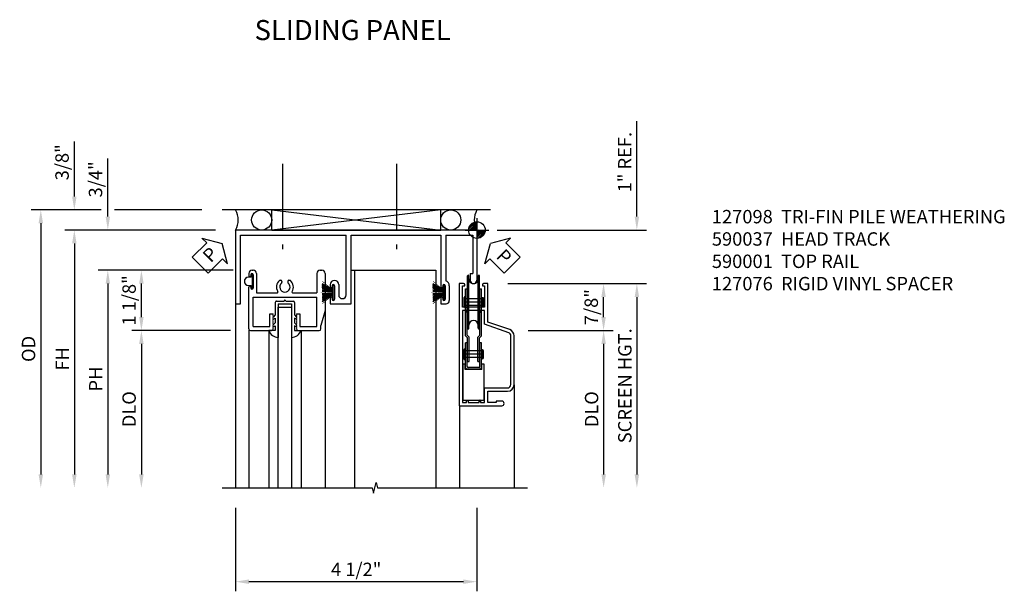
# Model space of a CAD drawing. Extents: x 0 to 92.1, y 0 to 59.1.
# Drawn here: x 53.2 to 71.6, y 37.6 to 48.3 of the extents above; entities that cross this region are included whole.
import ezdxf
from ezdxf.enums import TextEntityAlignment as Align

# ---------------------------------------------------------------- set-up
doc = ezdxf.new("R2010")
doc.units = 0
doc.header["$MEASUREMENT"] = 0
doc.linetypes.add('CENTER', pattern=[2, 1.25, -0.25, 0.25, -0.25])
doc.layers.get('0').update_dxf_attribs({"color": 4, "linetype": 'CONTINUOUS'})
for name, color, linetype in [('CENTER', 1, 'CENTER'), ('DIME', 2, 'CONTINUOUS'), ('PARTSLIST', 3, 'CONTINUOUS'), ('POINTS', 7, 'CONTINUOUS'), ('TEXT', 3, 'CONTINUOUS')]:
    doc.layers.add(name, color=color, linetype=linetype)
doc.styles.get("Standard").update_dxf_attribs({"font": 'arial.ttf'})
doc.dimstyles.new('EXT_ON-OFF', dxfattribs={"dimscale": 2, "dimtxt": 0.125, "dimasz": 0.125, "dimexe": 0.09, "dimexo": 0.1875, "dimgap": 0.05, "dimtad": 3, "dimdec": 5, "dimzin": 3, "dimdsep": 46, "dimlunit": 5, "dimtxsty": 'Standard', "dimcen": 0, "dimse2": 1, "dimazin": 0, "dimtfac": 1, "dimtdec": 5, "dimtofl": 0, "dimtmove": 0, "dimatfit": 0, "dimfxl": 0, "dimfrac": 2, "dimtolj": 1, "dimtzin": 3, "dimarcsym": 0})
doc.dimstyles.new('EXT_ON-ON', dxfattribs={"dimscale": 2, "dimtxt": 0.125, "dimasz": 0.125, "dimexe": 0.09, "dimexo": 0.1875, "dimgap": 0.05, "dimtad": 3, "dimdec": 5, "dimzin": 3, "dimdsep": 46, "dimlunit": 5, "dimtxsty": 'Standard', "dimcen": 0, "dimazin": 0, "dimtfac": 1, "dimtdec": 5, "dimtofl": 0, "dimtmove": 0, "dimatfit": 0, "dimfxl": 0, "dimfrac": 2, "dimtolj": 1, "dimtzin": 3, "dimarcsym": 0})

# ---------------------------------------------------------------- blocks, each defined once
blk = doc.blocks.new('B925327')
for p, q in [((-0.18, 0), (-0.302, 0)), ((-0.18, -0.087), (-0.18, 0)), ((-0.125, -0.5), (-0.125, 0.13)), ((0.125, -0.5), (0.125, 0.13)), ((0.18, -0.087), (0.18, 0)), ((0.18, 0), (0.302, 0)), ((-0.219, -0.066), (-0.18, -0.087)), ((-0.18, -0.145), (-0.219, -0.106)), ((-0.18, -0.232), (-0.18, -0.145)), ((0.219, -0.066), (0.18, -0.087)), ((0.18, -0.145), (0.219, -0.106)), ((0.18, -0.232), (0.18, -0.145)), ((-0.219, -0.211), (-0.18, -0.232)), ((-0.18, -0.29), (-0.219, -0.251)), ((-0.18, -0.525), (-0.18, -0.29)), ((0.219, -0.211), (0.18, -0.232)), ((0.18, -0.29), (0.219, -0.251)), ((0.18, -0.525), (0.18, -0.29)), ((-0.016, -0.55), (-0.155, -0.55)), ((0.125, -0.5), (-0.125, -0.5)), ((0.155, -0.55), (0.016, -0.55))]:
    blk.add_line(p, q)
for centre, radius, start, end in [((-0.11, -0.075), 0.206, 94.1757, 158.6492), ((0.11, -0.075), 0.206, 21.3508, 85.8243), ((-0.155, -0.525), 0.025, 180, 270), ((0, -0.55), 0.0155, 180, 0), ((0.155, -0.525), 0.025, 270, 0)]:
    blk.add_arc(centre, radius, start, end)
blk = doc.blocks.new('PSEAL2')
at = {"layer": 'TEXT', "color": 7}
for p, q in [((0.196, 0.338), (0, 0)), ((0.196, 0.21), (0.196, 0.338)), ((0.575, 0.21), (0.196, 0.21)), ((0.575, 0.21), (0.575, -0.21)), ((0.196, -0.338), (0, 0)), ((0.196, -0.21), (0.196, -0.338)), ((0.575, -0.21), (0.196, -0.21))]:
    blk.add_line(p, q, dxfattribs=at)
at = {"layer": 'TEXT', "color": 3}
blk.add_text('P', height=0.25, dxfattribs=at).set_placement((0.247, -0.116))
blk = doc.blocks.new('PSEAL1')
at = {"layer": 'TEXT', "color": 7}
for p, q in [((-0.575, 0.21), (-0.196, 0.21)), ((-0.575, 0.21), (-0.575, -0.21)), ((-0.196, 0.21), (-0.196, 0.338)), ((-0.196, 0.338), (0, 0)), ((-0.196, -0.338), (0, 0)), ((-0.575, -0.21), (-0.196, -0.21)), ((-0.196, -0.21), (-0.196, -0.338))]:
    blk.add_line(p, q, dxfattribs=at)
at = {"layer": 'TEXT', "color": 3}
blk.add_text('P', height=0.25, dxfattribs=at).set_placement((-0.413, -0.116))
blk = doc.blocks.new('*D77')
at = {"layer": 'DIME', "color": 0, "lineweight": -2}
for p, q in [((57.193, 43.638), (55.319, 43.638)), ((55.499, 42.763), (55.499, 43.388)), ((57.158, 42.513), (55.319, 42.513))]:
    blk.add_line(p, q, dxfattribs=at)
at = {"layer": 'DIME', "color": 0}
for points in [[(55.457, 43.388), (55.541, 43.388), (55.499, 43.638)], [(55.457, 42.763), (55.541, 42.763), (55.499, 42.513)]]:
    blk.add_solid(points, dxfattribs=at)
at = {"layer": 'DIME', "color": 0, "insert": (55.27, 43.075), "char_height": 0.25, "attachment_point": 5, "rotation": 90}
blk.add_mtext('\\A1;1 1/8"', dxfattribs=at)
blk = doc.blocks.new('*D78')
at = {"layer": 'DIME', "color": 0, "lineweight": -2}
for p, q in [((57.158, 42.513), (55.319, 42.513)), ((55.499, 42.263), (55.499, 39.827))]:
    blk.add_line(p, q, dxfattribs=at)
at = {"layer": 'DIME', "color": 0}
for points in [[(55.457, 42.263), (55.541, 42.263), (55.499, 42.513)], [(55.457, 39.827), (55.541, 39.827), (55.499, 39.577)]]:
    blk.add_solid(points, dxfattribs=at)
at = {"layer": 'DIME', "color": 0, "insert": (55.27, 41.045), "char_height": 0.25, "attachment_point": 5, "rotation": 90}
blk.add_mtext('\\A1;DLO', dxfattribs=at)
blk = doc.blocks.new('*D79')
at = {"layer": 'DIME', "color": 0, "lineweight": -2}
for p, q in [((54.873, 44.638), (54.873, 45.723)), ((56.878, 44.388), (54.693, 44.388)), ((56.565, 43.638), (54.693, 43.638)), ((57.193, 43.638), (56.926, 43.638)), ((54.873, 43.388), (54.873, 43.138))]:
    blk.add_line(p, q, dxfattribs=at)
at = {"layer": 'DIME', "color": 0}
for points in [[(54.832, 44.638), (54.915, 44.638), (54.873, 44.388)], [(54.832, 43.388), (54.915, 43.388), (54.873, 43.638)]]:
    blk.add_solid(points, dxfattribs=at)
at = {"layer": 'DIME', "color": 0, "insert": (54.644, 45.333), "char_height": 0.25, "attachment_point": 5, "rotation": 90}
blk.add_mtext('\\A1;3/4"', dxfattribs=at)
blk = doc.blocks.new('B590001')
for p, q in [((-0.61, 1.12505), (-0.592, 1.12505)), ((0.656, 1.12505), (0.688, 1.12505)), ((-0.672, 1.06305), (-0.672, 1.02305)), ((-0.638, 1.04005), (-0.638, 1.02305)), ((-0.592, 1.04005), (-0.592, 0.79205)), ((-0.53, 1.06305), (-0.53, 0.703)), ((-0.0895, 0.937), (-0.075, 0.937)), ((0.075, 0.937), (0.0895, 0.937)), ((0.594, 1.06305), (0.594, 0.703)), ((0.74999, 1.06298), (0.74999, 0.375)), ((-0.672, 0.03105), (-0.672, 0.80905)), ((-0.638, 0.80905), (-0.638, 0.79205)), ((-0.055, 0.917), (-0.055, 0.9005)), ((0.055, 0.917), (0.055, 0.9005)), ((-0.594, 0.62505), (0.594, 0.62505)), ((-0.594, 0.07805), (-0.594, 0.62505)), ((-0.53, 0.703), (-0.147, 0.703)), ((0.147, 0.703), (0.594, 0.703)), ((0.594, 0.07805), (0.594, 0.62505)), ((0.74999, 0.375), (0.672, 0.09377)), ((-0.281, 0.31305), (-0.219, 0.31305)), ((-0.281, 0.07805), (-0.281, 0.313)), ((-0.224, 0.297), (-0.219, 0.30205)), ((-0.224, 0.297), (-0.219, 0.292)), ((-0.224, 0.28705), (-0.219, 0.29205)), ((-0.224, 0.287), (-0.219, 0.282)), ((-0.219, 0.28205), (-0.224, 0.27705)), ((-0.219, 0.272), (-0.224, 0.277)), ((-0.224, 0.267), (-0.219, 0.272)), ((-0.224, 0.267), (-0.219, 0.262)), ((-0.224, 0.257), (-0.219, 0.262)), ((-0.224, 0.257), (-0.219, 0.252)), ((-0.224, 0.247), (-0.219, 0.252)), ((-0.224, 0.247), (-0.219, 0.242)), ((-0.224, 0.237), (-0.219, 0.24205)), ((-0.224, 0.237), (-0.219, 0.232)), ((-0.224, 0.227), (-0.219, 0.232)), ((-0.224, 0.227), (-0.219, 0.222)), ((-0.224, 0.217), (-0.219, 0.222)), ((-0.224, 0.217), (-0.219, 0.212)), ((-0.224, 0.207), (-0.219, 0.212)), ((-0.224, 0.207), (-0.219, 0.202)), ((-0.224, 0.197), (-0.219, 0.20205)), ((-0.224, 0.197), (-0.219, 0.192)), ((-0.224, 0.187), (-0.219, 0.192)), ((-0.224, 0.187), (-0.219, 0.182)), ((-0.219, 0.30205), (-0.219, 0.31305)), ((0.219, 0.31305), (0.281, 0.31305)), ((0.219, 0.31305), (0.219, 0.30205)), ((0.219, 0.30205), (0.224, 0.297)), ((0.219, 0.292), (0.224, 0.297)), ((0.219, 0.29205), (0.224, 0.28705)), ((0.219, 0.282), (0.224, 0.287)), ((0.224, 0.27705), (0.219, 0.28205)), ((0.224, 0.277), (0.219, 0.272)), ((0.219, 0.27205), (0.224, 0.267)), ((0.219, 0.262), (0.224, 0.267)), ((0.219, 0.262), (0.224, 0.257)), ((0.219, 0.252), (0.224, 0.257)), ((0.219, 0.252), (0.224, 0.247)), ((0.219, 0.242), (0.224, 0.247)), ((0.219, 0.24205), (0.224, 0.237)), ((0.219, 0.232), (0.224, 0.237)), ((0.219, 0.232), (0.224, 0.227)), ((0.219, 0.222), (0.224, 0.227)), ((0.219, 0.222), (0.224, 0.217)), ((0.219, 0.212), (0.224, 0.217)), ((0.219, 0.212), (0.224, 0.207)), ((0.219, 0.202), (0.224, 0.207)), ((0.219, 0.20205), (0.224, 0.197)), ((0.219, 0.192), (0.224, 0.197)), ((0.219, 0.192), (0.224, 0.187)), ((0.219, 0.182), (0.224, 0.187)), ((0.281, 0.313), (0.281, 0.07805)), ((-0.641, 0.00005), (-0.249, 0.00005)), ((-0.594, 0.07805), (-0.281, 0.07805)), ((-0.224, 0.17705), (-0.219, 0.182)), ((-0.224, 0.177), (-0.219, 0.172)), ((-0.224, 0.167), (-0.219, 0.172)), ((-0.224, 0.167), (-0.219, 0.162)), ((-0.224, 0.157), (-0.219, 0.162)), ((-0.224, 0.157), (-0.219, 0.152)), ((-0.224, 0.147), (-0.219, 0.15205)), ((-0.224, 0.147), (-0.219, 0.142)), ((-0.224, 0.137), (-0.219, 0.142)), ((-0.224, 0.137), (-0.219, 0.132)), ((-0.224, 0.127), (-0.219, 0.132)), ((-0.224, 0.127), (-0.219, 0.122)), ((-0.224, 0.117), (-0.219, 0.122)), ((-0.224, 0.117), (-0.219, 0.112)), ((-0.224, 0.107), (-0.219, 0.112)), ((-0.224, 0.107), (-0.219, 0.102)), ((-0.224, 0.097), (-0.219, 0.102)), ((-0.224, 0.097), (-0.219, 0.092)), ((-0.224, 0.087), (-0.219, 0.092)), ((-0.224, 0.087), (-0.219, 0.082)), ((-0.224, 0.077), (-0.219, 0.082)), ((-0.224, 0.077), (-0.219, 0.072)), ((-0.224, 0.067), (-0.219, 0.072)), ((-0.224, 0.067), (-0.219, 0.062)), ((-0.224, 0.057), (-0.219, 0.062)), ((-0.224, 0.057), (-0.219, 0.052)), ((-0.224, 0.047), (-0.219, 0.052)), ((-0.224, 0.047), (-0.219, 0.042)), ((-0.224, 0.037), (-0.219, 0.042)), ((-0.224, 0.037), (-0.219, 0.032)), ((-0.219, 0.03005), (-0.219, 0.032)), ((0.219, 0.182), (0.224, 0.17705)), ((0.219, 0.172), (0.224, 0.177)), ((0.219, 0.172), (0.224, 0.167)), ((0.219, 0.162), (0.224, 0.167)), ((0.219, 0.162), (0.224, 0.157)), ((0.219, 0.152), (0.224, 0.157)), ((0.219, 0.15205), (0.224, 0.147)), ((0.219, 0.142), (0.224, 0.147)), ((0.219, 0.142), (0.224, 0.137)), ((0.219, 0.132), (0.224, 0.137)), ((0.219, 0.132), (0.224, 0.127)), ((0.219, 0.122), (0.224, 0.127)), ((0.219, 0.122), (0.224, 0.117)), ((0.219, 0.112), (0.224, 0.117)), ((0.219, 0.112), (0.224, 0.107)), ((0.219, 0.102), (0.224, 0.107)), ((0.219, 0.102), (0.224, 0.097)), ((0.219, 0.092), (0.224, 0.097)), ((0.219, 0.092), (0.224, 0.087)), ((0.219, 0.082), (0.224, 0.087)), ((0.219, 0.082), (0.224, 0.077)), ((0.219, 0.072), (0.224, 0.077)), ((0.219, 0.072), (0.224, 0.067)), ((0.219, 0.062), (0.224, 0.067)), ((0.219, 0.062), (0.224, 0.057)), ((0.219, 0.052), (0.224, 0.057)), ((0.219, 0.052), (0.224, 0.047)), ((0.219, 0.042), (0.224, 0.047)), ((0.219, 0.042), (0.224, 0.037)), ((0.219, 0.032), (0.224, 0.037)), ((0.219, 0.032), (0.219, 0.03005)), ((0.249, 0.00005), (0.641, 0.00005)), ((0.281, 0.07805), (0.594, 0.07805)), ((0.672, 0.03105), (0.672, 0.09377))]:
    blk.add_line(p, q)
for centre, radius, start, end in [((-0.61, 1.06305), 0.062, 90, 180), ((-0.592, 1.06305), 0.062, 0, 90), ((0.656, 1.06305), 0.062, 90, 180), ((0.688, 1.06305), 0.062, 0, 90), ((-0.655, 1.02305), 0.017, 180, 0), ((-0.615, 1.04005), 0.023, 0, 180), ((0, 0.812), 0.158, 130, 212), ((-0.0895, 0.917), 0.02, 90, 130), ((-0.075, 0.917), 0.02, 0, 90), ((0.075, 0.917), 0.02, 90, 180), ((0.0895, 0.917), 0.02, 49.5, 90), ((0, 0.812), 0.15801, 328, 49.5), ((-0.655, 0.80905), 0.017, 0, 180), ((-0.615, 0.79205), 0.023, 180, 0), ((0, 0.812), 0.096, 130, 49.7), ((-0.075, 0.9005), 0.02, 310, 0), ((0.075, 0.9005), 0.02, 180, 230), ((-0.147, 0.719), 0.016, 270, 32.3), ((0.147, 0.719), 0.016, 148, 270), ((-0.641, 0.03105), 0.031, 180, 270), ((-0.249, 0.03005), 0.03, 270, 0), ((0.249, 0.03005), 0.03, 180, 270), ((0.641, 0.03105), 0.031, 270, 0)]:
    blk.add_arc(centre, radius, start, end)
blk = doc.blocks.new('B590037')
for p, q in [((3.5795, 1.875), (-0.9205, 1.875)), ((-0.9205, 1.875), (-0.9205, 0.5)), ((3.5795, 1.875), (3.5795, 0.938)), ((-0.827, 1.781), (1.1416, 1.781)), ((-0.827, 0.5), (-0.827, 1.781)), ((1.1416, 0.664), (1.1416, 1.781)), ((1.2356, 1.781), (2.9071, 1.781)), ((1.2356, 0.5), (1.2356, 1.781)), ((2.9071, 1.781), (2.9071, 0.817)), ((3.0011, 1.781), (3.5015, 1.781)), ((3.0011, 1.781), (3.0011, 0.928)), ((3.5015, 1.781), (3.5015, 1.063)), ((3.4545, 1.063), (3.4545, 0.938)), ((3.4545, 1.063), (3.5015, 1.063)), ((0.845, 0.856), (0.845, 0.817)), ((0.879, 0.834), (0.879, 0.817)), ((0.925, 0.834), (0.925, 0.585)), ((1.0031, 0.856), (1.0031, 0.664)), ((2.9411, 0.834), (2.9411, 0.817)), ((2.9871, 0.834), (2.9871, 0.585)), ((3.0651, 0.834), (3.0651, 0.562)), ((0.845, 0.603), (0.845, 0.5)), ((0.879, 0.603), (0.879, 0.585)), ((2.9071, 0.603), (2.9071, 0.5)), ((2.9411, 0.603), (2.9411, 0.585)), ((-0.9205, 0.5), (-0.827, 0.5)), ((0.845, 0.5), (1.2356, 0.5)), ((2.9071, 0.5), (3.0031, 0.5))]:
    blk.add_line(p, q)
for centre, radius, start, end in [((0.924, 0.856), 0.079, 0, 180), ((2.964, 0.834), 0.101, 0, 68.5), ((3.517, 0.938), 0.0625, 180, 0), ((0.862, 0.817), 0.017, 180, 0), ((0.902, 0.834), 0.023, 0, 180), ((2.9241, 0.817), 0.017, 180, 0), ((2.964, 0.834), 0.023, 0, 180), ((0.862, 0.603), 0.017, 0, 180), ((0.902, 0.585), 0.023, 180, 0), ((1.0723, 0.664), 0.0693, 180, 0), ((2.9241, 0.603), 0.017, 0, 180), ((2.964, 0.585), 0.023, 180, 0), ((3.0031, 0.562), 0.062, 270, 0)]:
    blk.add_arc(centre, radius, start, end)
blk = doc.blocks.new('*D72')
at = {"layer": 'DIME', "color": 0, "lineweight": -2}
for p, q in [((57.253, 39.202), (57.253, 37.647)), ((61.753, 39.202), (61.753, 37.647)), ((61.503, 37.827), (57.503, 37.827))]:
    blk.add_line(p, q, dxfattribs=at)
at = {"layer": 'DIME', "color": 0}
for points in [[(57.503, 37.868), (57.503, 37.785), (57.253, 37.827)], [(61.503, 37.868), (61.503, 37.785), (61.753, 37.827)]]:
    blk.add_solid(points, dxfattribs=at)
at = {"layer": 'DIME', "color": 0, "insert": (59.503, 38.056), "char_height": 0.25, "attachment_point": 5}
blk.add_mtext('\\A1;4 1/2"', dxfattribs=at)
blk = doc.blocks.new('*D80')
at = {"layer": 'DIME', "color": 0, "lineweight": -2}
for p, q in [((56.878, 44.388), (54.069, 44.388)), ((54.249, 44.138), (54.249, 39.827))]:
    blk.add_line(p, q, dxfattribs=at)
at = {"layer": 'DIME', "color": 0}
for points in [[(54.207, 44.138), (54.291, 44.138), (54.249, 44.388)], [(54.207, 39.827), (54.291, 39.827), (54.249, 39.577)]]:
    blk.add_solid(points, dxfattribs=at)
at = {"layer": 'DIME', "color": 0, "insert": (54.024, 41.982), "char_height": 0.25, "attachment_point": 5, "rotation": 90}
blk.add_mtext('\\A1;FH', dxfattribs=at)
blk = doc.blocks.new('*D81')
at = {"layer": 'DIME', "color": 0, "lineweight": -2}
for p, q in [((57.207, 43.638), (54.693, 43.638)), ((54.873, 43.388), (54.873, 39.827))]:
    blk.add_line(p, q, dxfattribs=at)
at = {"layer": 'DIME', "color": 0}
for points in [[(54.832, 43.388), (54.915, 43.388), (54.873, 43.638)], [(54.832, 39.827), (54.915, 39.827), (54.873, 39.577)]]:
    blk.add_solid(points, dxfattribs=at)
at = {"layer": 'DIME', "color": 0, "insert": (54.648, 41.607), "char_height": 0.25, "attachment_point": 5, "rotation": 90}
blk.add_mtext('\\A1;PH', dxfattribs=at)
blk = doc.blocks.new('*D82')
at = {"layer": 'DIME', "color": 0, "lineweight": -2}
for p, q in [((54.249, 45.013), (54.249, 46.041)), ((54.748, 44.763), (54.069, 44.763)), ((56.628, 44.763), (54.998, 44.763)), ((56.878, 44.388), (54.069, 44.388)), ((54.249, 44.138), (54.249, 43.888))]:
    blk.add_line(p, q, dxfattribs=at)
at = {"layer": 'DIME', "color": 0}
for points in [[(54.207, 45.013), (54.291, 45.013), (54.249, 44.763)], [(54.207, 44.138), (54.291, 44.138), (54.249, 44.388)]]:
    blk.add_solid(points, dxfattribs=at)
at = {"layer": 'DIME', "color": 0, "insert": (54.02, 45.652), "char_height": 0.25, "attachment_point": 5, "rotation": 90}
blk.add_mtext('\\A1;3/8"', dxfattribs=at)
blk = doc.blocks.new('B127098')
blk.add_hatch(color=256).paths.add_polyline_path([(-0.136, 0.029), (-0.136, 0), (0.136, 0), (0.136, 0.029)])
for p, q in [((-0.052, 0.029), (-0.171, 0.22)), ((-0.048, 0.029), (-0.152, 0.22)), ((-0.043, 0.029), (-0.133, 0.22)), ((-0.036, 0.029), (-0.114, 0.22)), ((-0.03, 0.029), (-0.098, 0.22)), ((-0.027, 0.029), (-0.078, 0.22)), ((-0.023, 0.029), (-0.056, 0.22)), ((-0.016, 0.029), (-0.038, 0.22)), ((-0.011, 0.029), (-0.022, 0.22)), ((0.011, 0.029), (0.017, 0.22)), ((0.016, 0.029), (0.033, 0.22)), ((0.023, 0.029), (0.052, 0.22)), ((0.027, 0.029), (0.073, 0.22)), ((0.031, 0.029), (0.092, 0.22)), ((0.036, 0.029), (0.108, 0.22)), ((0.043, 0.029), (0.127, 0.22)), ((0.048, 0.029), (0.146, 0.22)), ((0.052, 0.029), (0.164, 0.22)), ((-0.136, 0.029), (0.136, 0.029)), ((-0.136, 0.029), (-0.136, 0)), ((-0.136, 0), (0.136, 0)), ((0.136, 0.029), (0.136, 0))]:
    blk.add_line(p, q)
at = {"const_width": 0.01}
for points in [[(-0.212, 0.22), (-0.052, 0.029)], [(0, 0.029), (0, 0.252)], [(0.212, 0.22), (0.052, 0.029)]]:
    blk.add_lwpolyline(points, dxfattribs=at)
blk = doc.blocks.new('*D83')
at = {"layer": 'DIME', "color": 0, "lineweight": -2}
for p, q in [((54.748, 44.763), (53.444, 44.763)), ((56.628, 44.763), (54.998, 44.763)), ((53.624, 44.513), (53.624, 39.827))]:
    blk.add_line(p, q, dxfattribs=at)
at = {"layer": 'DIME', "color": 0}
for points in [[(53.582, 44.513), (53.666, 44.513), (53.624, 44.763)], [(53.582, 39.827), (53.666, 39.827), (53.624, 39.577)]]:
    blk.add_solid(points, dxfattribs=at)
at = {"layer": 'DIME', "color": 0, "insert": (53.395, 42.17), "char_height": 0.25, "attachment_point": 5, "rotation": 90}
blk.add_mtext('\\A1;OD', dxfattribs=at)
blk = doc.blocks.new('DWPOINT')
at = {"layer": 'TEXT', "color": 7}
for p, q in [((0, 0.438), (0, -0.438)), ((-0.438, 0), (0.438, 0)), ((-0.311, 0.028), (-0.028, 0.311)), ((-0.296, 0.1), (-0.1, 0.296)), ((-0.283, 0), (0, 0.283)), ((-0.226, 0), (0, 0.226)), ((-0.17, 0), (0, 0.17)), ((-0.113, 0), (0, 0.113)), ((-0.057, 0), (0, 0.057)), ((0.283, 0), (0, -0.283)), ((0.226, 0), (0, -0.226)), ((0.17, 0), (0, -0.17)), ((0.113, 0), (0, -0.113)), ((0.057, 0), (0, -0.057)), ((0.311, -0.028), (0.028, -0.311)), ((0.296, -0.1), (0.1, -0.296))]:
    blk.add_line(p, q, dxfattribs=at)
blk.add_circle((0, 0), 0.312, dxfattribs=at)
blk = doc.blocks.new('*D57')
at = {"layer": 'DIME', "color": 0, "lineweight": -2}
for p, q in [((0.954, -1.875), (2.542, -1.875)), ((2.362, -2.125), (2.362, -4.561))]:
    blk.add_line(p, q, dxfattribs=at)
at = {"layer": 'DIME', "color": 0}
for points in [[(2.32, -2.125), (2.404, -2.125), (2.362, -1.875)], [(2.32, -4.561), (2.404, -4.561), (2.362, -4.811)]]:
    blk.add_solid(points, dxfattribs=at)
at = {"layer": 'DIME', "color": 0, "insert": (2.137, -3.343), "char_height": 0.25, "attachment_point": 5, "rotation": 90}
blk.add_mtext('\\A1;DLO', dxfattribs=at)
blk = doc.blocks.new('HD')
for p, q in [((-0.175, -1.832), (-0.175, -0.857)), ((-0.15, -1.832), (-0.15, -0.857)), ((0.025, -1.832), (0.025, -0.857)), ((0.05, -1.832), (0.05, -0.857)), ((-0.212, -1.974), (-0.212, -1.098)), ((-0.212, -1.098), (-0.18, -1.098)), ((-0.18, -1.961), (-0.18, -1.098)), ((0.055, -1.098), (0.087, -1.098)), ((0.055, -1.961), (0.055, -1.098)), ((0.087, -1.974), (0.087, -1.098)), ((-0.239, -1.429), (-0.239, -1.259)), ((-0.224, -1.444), (-0.224, -1.244)), ((-0.214, -1.244), (-0.224, -1.244)), ((-0.214, -1.444), (-0.214, -1.244)), ((0.097, -1.282), (-0.214, -1.282)), ((0.097, -1.421), (0.097, -1.267)), ((0.109, -1.262), (0.102, -1.262)), ((0.107, -1.426), (0.107, -1.262)), ((0.109, -1.426), (0.109, -1.262)), ((0.124, -1.411), (0.124, -1.277)), ((0.097, -1.406), (-0.214, -1.406)), ((-0.212, -1.442), (-0.18, -1.442)), ((0.124, -1.344), (-0.209, -1.344)), ((-0.212, -1.974), (-0.176, -2.01)), ((-0.18, -1.961), (-0.144, -1.997)), ((-0.176, -2.455), (-0.176, -2.01)), ((-0.144, -2.455), (-0.144, -1.997)), ((0.055, -1.961), (0.019, -1.997)), ((0.019, -2.455), (0.019, -1.997)), ((0.087, -1.974), (0.051, -2.01)), ((0.051, -2.455), (0.051, -2.01)), ((-0.213, -2.563), (-0.213, -2.105)), ((-0.181, -2.105), (-0.213, -2.105)), ((-0.181, -2.547), (-0.181, -2.105)), ((0.056, -2.547), (0.056, -2.105)), ((0.088, -2.105), (0.056, -2.105)), ((0.088, -2.563), (0.088, -2.105)), ((-0.243, -2.403), (-0.243, -2.233)), ((-0.228, -2.418), (-0.228, -2.218)), ((-0.218, -2.218), (-0.228, -2.218)), ((-0.218, -2.418), (-0.218, -2.218)), ((0.093, -2.256), (-0.218, -2.256)), ((0.093, -2.38), (-0.218, -2.38)), ((0.088, -2.318), (-0.213, -2.318)), ((0.093, -2.395), (0.093, -2.241)), ((0.105, -2.236), (0.098, -2.236)), ((0.103, -2.4), (0.103, -2.236)), ((0.105, -2.4), (0.105, -2.236)), ((0.12, -2.385), (0.12, -2.251)), ((-0.258, -3.18), (-0.258, -2.505)), ((-0.218, -2.505), (-0.258, -2.505)), ((-0.218, -2.418), (-0.228, -2.418)), ((-0.218, -2.599), (-0.218, -2.505)), ((-0.176, -2.455), (-0.144, -2.455)), ((0.041, -2.562), (-0.166, -2.562)), ((0.019, -2.455), (0.051, -2.455)), ((0.093, -2.599), (0.093, -2.505)), ((0.133, -2.505), (0.093, -2.505)), ((0.105, -2.4), (0.098, -2.4)), ((0.133, -3.18), (0.133, -2.505)), ((0.093, -2.599), (-0.218, -2.599)), ((0.057, -2.594), (-0.182, -2.594)), ((0.133, -3.18), (-0.258, -3.18))]:
    blk.add_line(p, q)
at = {"color": 4}
for p, q in [((-0.328, -1), (-0.328, -3.28)), ((-0.248, -1), (-0.328, -1)), ((-0.268, -1.44), (-0.268, -1.04)), ((-0.268, -1.04), (-0.228, -1.04)), ((-0.228, -1.04), (-0.228, -1.02)), ((0.103, -1.02), (0.103, -1.04)), ((0.103, -1.04), (0.143, -1.04)), ((0.203, -1), (0.123, -1)), ((0.143, -1.04), (0.143, -1.44)), ((0.203, -1.716), (0.203, -1)), ((0.143, -1.44), (-0.268, -1.44)), ((0.613, -1.858), (0.203, -1.716)), ((0.693, -2.887), (0.693, -1.972)), ((0.203, -3.22), (0.203, -3.007)), ((0.203, -3.007), (0.573, -3.007)), ((-0.328, -3.28), (0.463, -3.28)), ((0.361, -3.22), (0.203, -3.22)), ((0.361, -3.192), (0.361, -3.22)), ((0.463, -3.192), (0.361, -3.192))]:
    blk.add_line(p, q, dxfattribs=at)
blk.add_lwpolyline([(-0.194, -1.5), (-0.268, -1.5), (-0.268, -3.22), (-0.194, -3.22), (-0.194, -3.18), (-0.164, -3.18), (-0.164, -3.22), (0.039, -3.22), (0.039, -3.18), (0.069, -3.18), (0.069, -3.22), (0.143, -3.22), (0.143, -2.946), (0.571, -2.946, 0.414214), (0.633, -2.885), (0.633, -1.973, 0.319209), (0.592, -1.915), (0.143, -1.759), (0.143, -1.5), (0.069, -1.5), (0.069, -1.54), (0.039, -1.54), (0.039, -1.5), (-0.164, -1.5), (-0.164, -1.54), (-0.194, -1.54)], format="xyb", close=True, dxfattribs=at)
for centre, radius, start, end in [((-0.162, -0.857), 0.0125, 0, 180), ((-0.062, -0.912), 0.0875, 180, 0), ((0.038, -0.857), 0.0125, 0, 180), ((-0.224, -1.259), 0.015, 90, 180), ((0.102, -1.267), 0.005, 90, 180), ((0.109, -1.277), 0.015, 360, 90), ((-0.224, -1.429), 0.015, 180, 270), ((0.109, -1.411), 0.015, 270, 0), ((-0.162, -1.832), 0.0125, 180, 0), ((-0.062, -1.777), 0.0875, 0, 180), ((0.038, -1.832), 0.0125, 180, 0), ((-0.228, -2.233), 0.015, 90, 180), ((0.098, -2.241), 0.005, 90, 180), ((0.105, -2.251), 0.015, 360, 90), ((0.105, -2.385), 0.015, 270, 360), ((-0.228, -2.403), 0.015, 180, 270), ((-0.182, -2.563), 0.031, 180, 270), ((-0.166, -2.547), 0.015, 180, 270), ((0.041, -2.547), 0.015, 270, 0), ((0.057, -2.563), 0.031, 270, 0), ((0.098, -2.395), 0.005, 180, 270)]:
    blk.add_arc(centre, radius, start, end)
for centre, radius, start, end in [((-0.248, -1.02), 0.02, 360, 90), ((0.123, -1.02), 0.02, 90, 180), ((0.573, -1.972), 0.12, 0, 70.8142), ((0.573, -2.887), 0.12, 270, 360), ((0.463, -3.236), 0.044, 270, 90)]:
    blk.add_arc(centre, radius, start, end, dxfattribs=at)
blk = doc.blocks.new('*D56')
at = {"layer": 'DIME', "color": 0, "lineweight": -2}
for p, q in [((0.578, -1), (3.162, -1)), ((2.982, -1.25), (2.982, -4.561))]:
    blk.add_line(p, q, dxfattribs=at)
at = {"layer": 'DIME', "color": 0}
for points in [[(2.94, -1.25), (3.023, -1.25), (2.982, -1)], [(2.94, -4.561), (3.023, -4.561), (2.982, -4.811)]]:
    blk.add_solid(points, dxfattribs=at)
at = {"layer": 'DIME', "color": 0, "insert": (2.757, -2.905), "char_height": 0.25, "attachment_point": 5, "rotation": 90}
blk.add_mtext('\\A1;SCREEN HGT.', dxfattribs=at)
blk = doc.blocks.new('*D59')
at = {"layer": 'DIME', "color": 0, "lineweight": -2}
for p, q in [((2.981, 0.25), (2.981, 2.033)), ((0.375, 0), (3.161, 0)), ((0.578, -1), (3.161, -1)), ((2.981, -1.25), (2.981, -1.5))]:
    blk.add_line(p, q, dxfattribs=at)
at = {"layer": 'DIME', "color": 0}
for points in [[(2.94, 0.25), (3.023, 0.25), (2.981, 0)], [(2.94, -1.25), (3.023, -1.25), (2.981, -1)]]:
    blk.add_solid(points, dxfattribs=at)
at = {"layer": 'DIME', "color": 0, "insert": (2.756, 1.267), "char_height": 0.25, "attachment_point": 5, "rotation": 90}
blk.add_mtext('\\A1;1" REF.', dxfattribs=at)
blk = doc.blocks.new('*D58')
at = {"layer": 'DIME', "color": 0, "lineweight": -2}
for p, q in [((0.578, -1), (2.541, -1)), ((2.361, -1.625), (2.361, -1.25)), ((1.079, -1.875), (2.541, -1.875))]:
    blk.add_line(p, q, dxfattribs=at)
at = {"layer": 'DIME', "color": 0}
for points in [[(2.319, -1.25), (2.402, -1.25), (2.361, -1)], [(2.319, -1.625), (2.402, -1.625), (2.361, -1.875)]]:
    blk.add_solid(points, dxfattribs=at)
at = {"layer": 'DIME', "color": 0, "insert": (2.131, -1.438), "char_height": 0.25, "attachment_point": 5, "rotation": 90}
blk.add_mtext('\\A1;7/8"', dxfattribs=at)
blk = doc.blocks.new('127076')
blk.add_lwpolyline([(-0.077, 0.028), (-0.114, 0.028, 1), (-0.114, 0.001), (0.114, 0.001, 1.000007), (0.114, 0.028), (0.077, 0.028), (0.077, 0.079, 0.993569), (-0.077, 0.079)], format="xyb", close=True)
blk = doc.blocks.new('S590MD13')
blk.add_circle((0.0548, -3.18575), 0.015)
at = {"layer": 'POINTS'}
blk.add_point((0.0548, -3.18575), dxfattribs=at)
blk.add_point((0.0548, -3.18575), dxfattribs=at)
blk.add_blockref('HD', (0, 0))
at = {"layer": 'TEXT', "xscale": 0.5, "yscale": 0.5, "zscale": 0.5}
blk.add_blockref('DWPOINT', (0, 0), dxfattribs=at)
at = {"layer": 'DIME'}
for base, p1, p2, text, dimstyle, picture, middle in [((2.981445, 0), (0.203177, -1), (0, 0), '1" REF.', 'EXT_ON-ON', '*D59', (2.756445, 1.266667)), ((2.981688, -4.81075), (0.203177, -1), (2.986644, -4.81075), 'SCREEN HGT.', 'EXT_ON-OFF', '*D56', (2.756688, -2.905375)), ((2.360526, -1), (0.7038, -1.875), (0.203177, -1), '7/8"', 'EXT_ON-ON', '*D58', (2.131263, -1.4375)), ((2.361927, -4.81075), (0.5788, -1.875), (0.0548, -4.81075), 'DLO', 'EXT_ON-OFF', '*D57', (2.136927, -3.342875))]:
    dim = blk.add_linear_dim(base=base, p1=p1, p2=p2, angle=90, text=text, dimstyle=dimstyle, override={"dimpost": '"'}, dxfattribs=at)
    dim.commit()
    dim.dimension.update_dxf_attribs({"geometry": picture, "text_midpoint": middle})

msp = doc.modelspace()

# ---------------------------------------------------------------- linework, layer by layer
for p, q in [((62.003426, 44.762686), (57.003426, 44.762686)), ((57.928426, 44.387686), (57.928426, 44.762686)), ((57.928426, 44.762686), (61.078426, 44.387686)), ((61.078426, 44.762686), (57.928426, 44.387686)), ((61.078426, 44.387686), (61.078426, 44.762686)), ((57.253426, 44.387686), (57.253426, 39.576936)), ((57.928426, 44.387686), (61.078426, 44.387686)), ((59.409526, 43.637686), (60.986026, 43.637686)), ((59.472026, 43.637686), (59.472026, 39.576936)), ((60.986026, 43.637686), (60.986026, 39.576936)), ((58.923926, 42.886686), (58.923926, 39.576936)), ((57.501926, 42.528686), (57.501926, 39.576936)), ((57.872064, 42.512686), (57.872064, 39.576936)), ((58.475788, 42.512686), (58.475788, 39.576936)), ((62.446604, 41.501186), (62.446604, 39.576936)), ((61.425604, 41.107686), (61.425604, 39.576936))]:
    msp.add_line(p, q)
for points in [[(58.048926, 39.576936), (58.048926, 42.950186), (58.298926, 42.950186), (58.298926, 39.576936)], [(57.003426, 39.576936), (59.800015, 39.576936), (59.825015, 39.476936), (59.875015, 39.676936), (59.900015, 39.576936), (62.696604, 39.576936)]]:
    msp.add_lwpolyline(points)
for centre in [(57.740926, 44.575186), (61.265926, 44.575186)]:
    msp.add_circle(centre, 0.1875)
for centre, start, end in [((56.926864, 44.575186), 330.1371656, 29.8628344), ((62.079989, 44.575186), 150.1371656, 209.8628344)]:
    msp.add_arc(centre, 0.376562, start, end)
at = {"layer": 'CENTER', "linetype": 'CENTER'}
for p, q in [((58.128426, 45.619985), (58.128426, 44.029985)), ((60.253426, 45.619985), (60.253426, 44.029985))]:
    msp.add_line(p, q, dxfattribs=at)

# ---------------------------------------------------------------- block references
for name, p in [('S590MD13', (61.753426, 44.387686)), ('B590037', (58.173926, 42.512686)), ('B590001', (58.173926, 42.512686))]:
    msp.add_blockref(name, p)
for name, p, rotation in [('127076', (57.573356, 43.430236), 90), ('B127098', (59.089926, 43.222186), 90), ('B127098', (61.152026, 43.222186), 90), ('B925327', (58.173926, 42.512686), 180)]:
    msp.add_blockref(name, p, dxfattribs=dict(rotation=rotation))
at = {"layer": 'TEXT'}
for name, p, rotation in [('PSEAL1', (57.003426, 44.137686), 45), ('PSEAL2', (62.003426, 44.137686), 315)]:
    msp.add_blockref(name, p, dxfattribs=dict(at, rotation=rotation))

# ---------------------------------------------------------------- texts
at = {"color": 2, "linetype": 'Continuous'}
msp.add_text('SLIDING PANEL', height=0.375, dxfattribs=at).set_placement((59.436618, 47.931159), align=Align.CENTER)
at = {"layer": 'PARTSLIST', "insert": (66.132718, 44.762686), "char_height": 0.25, "width": 6.61385563, "attachment_point": 1}
msp.add_mtext('127098  TRI-FIN PILE WEATHERING 590037  HEAD TRACK \\P590001  TOP RAIL \\P127076  RIGID VINYL SPACER', dxfattribs=at)

# ---------------------------------------------------------------- dimensions: what is measured, and where the dimension line sits
at = {"layer": 'DIME'}
for base, p1, p2, picture, middle in [((54.24886, 44.762686), (57.253426, 44.387686), (57.003426, 44.762686), '*D82', (54.24886, 45.651909)), ((54.873385, 44.387686), (57.568046, 43.637686), (57.253426, 44.387686), '*D79', (54.873385, 45.333286)), ((55.49886, 43.637736), (57.532926, 42.512736), (57.568046, 43.637736), '*D77', (55.49886, 43.075236))]:
    dim = msp.add_linear_dim(base=base, p1=p1, p2=p2, angle=90, dimstyle='EXT_ON-ON', override={"dimpost": '"'}, dxfattribs=at)
    dim.commit()
    dim.dimension.update_dxf_attribs({"geometry": picture, "text_midpoint": middle, "dimtype": 160})
for base, p1, text, picture, middle in [((53.62386, 39.576936), (57.003426, 44.762686), 'OD', '*D83', (53.394512, 42.169811)), ((54.24886, 39.576936), (57.253426, 44.387686), 'FH', '*D80', (54.02386, 41.982311)), ((54.873384, 39.576936), (57.581926, 43.637736), 'PH', '*D81', (54.648384, 41.607336)), ((55.49886, 39.576936), (57.532926, 42.512736), 'DLO', '*D78', (55.269512, 41.044836))]:
    dim = msp.add_linear_dim(base=base, p1=p1, p2=(57.003426, 39.576936), angle=90, text=text, dimstyle='EXT_ON-OFF', override={"dimpost": '"'}, dxfattribs=at)
    dim.commit()
    dim.dimension.update_dxf_attribs({"geometry": picture, "text_midpoint": middle})
dim = msp.add_linear_dim(base=(57.253426, 37.826777), p1=(61.753426, 39.576936), p2=(57.253426, 39.576936), dimstyle='EXT_ON-ON', override={"dimpost": '"'}, dxfattribs=at)
dim.commit()
dim.dimension.update_dxf_attribs({"geometry": '*D72', "text_midpoint": (59.503426, 38.05604)})

doc.saveas('drawing.dxf')
